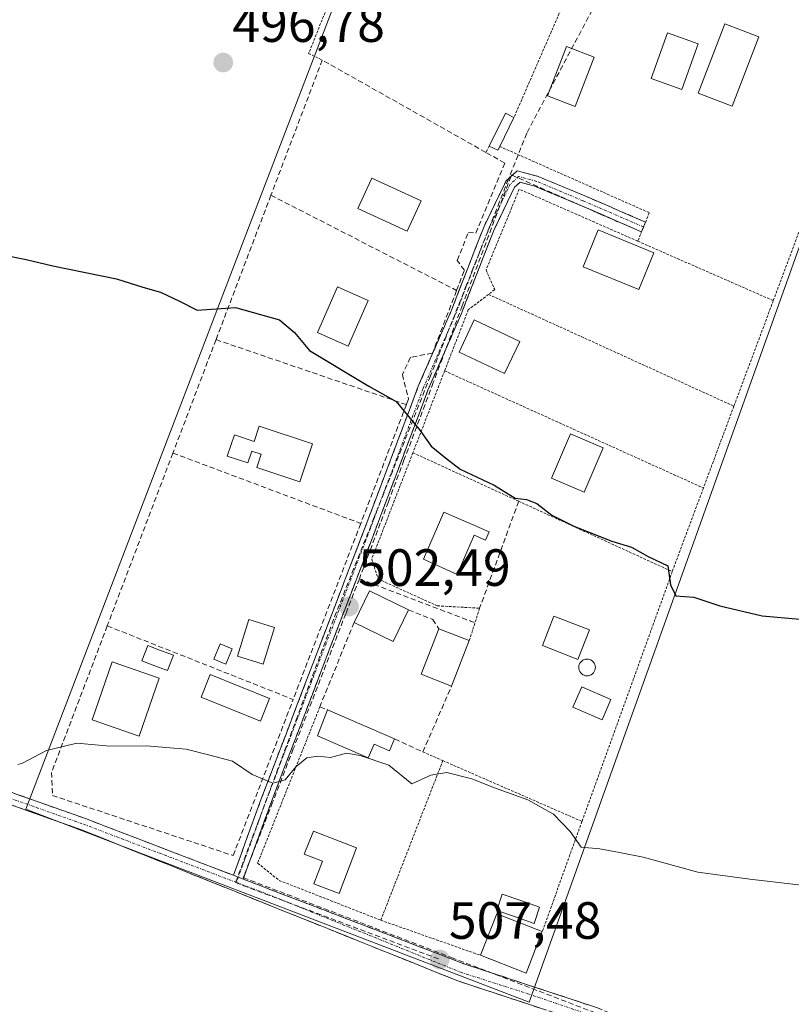
# Model space of a CAD drawing. Units: metres. Extents: x 617599 to 621052, y 4734061 to 4736433.
# Drawn here: x 618160 to 618308, y 4735466 to 4735654 of the extents above; entities that cross this region are included whole.
import ezdxf
from ezdxf.enums import TextEntityAlignment as Align

# ---------------------------------------------------------------- set-up
doc = ezdxf.new("R2010")
doc.units = ezdxf.units.M
doc.header["$MEASUREMENT"] = 0
for name, pattern in [('TRAZO_Y_PUNTO', [1, 0.5, -0.25, 0, -0.25]), ('TRAZOS', [0.75, 0.5, -0.25]), ('TRAZOSX2', [1.5, 1, -0.5])]:
    doc.linetypes.add(name, pattern=pattern)
for name, color, linetype, lineweight in [('Camino', 19, 'TRAZOSX2', 0), ('Camino Cxs', 19, 'Continuous', 0), ('Camino eje', 19, 'TRAZO_Y_PUNTO', 0), ('Carátula', 7, 'Continuous', 5), ('Conducción de agua lineal', 5, 'TRAZOSX2', 0), ('Cultivos herbáceos CxS', 92, 'Continuous', 0), ('Curva de nivel maestra', 36, 'Continuous', 30), ('Curva de nivel normal', 36, 'Continuous', 0), ('Edificación', 1, 'Continuous', 13), ('Edificación Cxs', 1, 'Continuous', 13), ('Edificación ligera', 1, 'Continuous', 0), ('Edificación ligera Cxs', 1, 'Continuous', 0), ('Estanque', 2, 'Continuous', 0), ('Estanque Cxs', 2, 'Continuous', 0), ('Huerta CxS', 92, 'Continuous', 0), ('Piscina', 142, 'Continuous', 0), ('Piscina CxS', 142, 'Continuous', 0), ('Punto de cota en terreno', 7, 'Continuous', 0), ('Rótulo de punto de cota en terreno', 19, 'Continuous', 0), ('Seto lineal', 92, 'TRAZOSX2', 0), ('Valla', 19, 'TRAZOS', 0)]:
    doc.layers.add(name, color=color, linetype=linetype, lineweight=lineweight)
doc.styles.add('Arial', font='txt', dxfattribs={"height": 0.2})

# ---------------------------------------------------------------- blocks, each defined once
blk = doc.blocks.new('5PATER')
at = {"layer": 'Carátula', "linetype": 'Continuous', "lineweight": 5}
h = blk.add_hatch(color=250, dxfattribs=at)
edge = h.paths.add_edge_path()
edge.add_ellipse((0, 0.01), major_axis=(-1.33, -1.34), ratio=0.999422, start_angle=0, end_angle=360)

msp = doc.modelspace()

# ---------------------------------------------------------------- linework, layer by layer
at = {"layer": 'Camino', "color": 19, "linetype": 'TRAZOSX2', "lineweight": 0}
for points in [[(618200.95, 4735490.83), (618206.28, 4735505.42), (618217.8, 4735535.59), (618225.73, 4735556.22), (618236.33, 4735584.29), (618242.68, 4735598.85), (618248.9, 4735614.87), (618253.1, 4735623.55), (618255.24, 4735625.5), (618259.27, 4735624.42), (618268.2, 4735620.69), (618279.78, 4735615.68)], [(618279.03, 4735613.82), (618267.42, 4735618.85), (618258.62, 4735622.52), (618255.78, 4735623.29), (618254.74, 4735622.33), (618250.74, 4735614.07), (618244.53, 4735598.09), (618238.18, 4735583.54), (618227.6, 4735555.51), (618219.66, 4735534.87), (618208.16, 4735504.72), (618202.82, 4735490.12)], [(618279.78, 4735615.68), (618279.41, 4735614.75)], [(618279.41, 4735614.75), (618279.03, 4735613.82)], [(618298.29, 4735450.37), (618285.43, 4735455.61), (618269.37, 4735462.24), (618243.86, 4735470.66), (618171.94, 4735499.51), (618130.97, 4735514.02), (618097.08, 4735527.56), (618082.03, 4735532.3), (618082.38, 4735533.39)], [(618082.38, 4735533.39), (618082.72, 4735534.47), (618097.85, 4735529.71), (618131.77, 4735516.15), (618172.7, 4735501.66), (618200.95, 4735490.83)], [(618202.82, 4735490.12), (618245.03, 4735473.94), (618270.58, 4735465.51), (618286.75, 4735458.83), (618302.2, 4735452.55)]]:
    msp.add_lwpolyline(points, dxfattribs=at)
at = {"layer": 'Camino Cxs', "color": 19, "linetype": 'Continuous', "lineweight": 0}
msp.add_lwpolyline([(618200.95, 4735490.83), (618202.82, 4735490.12)], dxfattribs=at)
msp.add_lwpolyline([(618200.95, 4735490.83), (618202.82, 4735490.12)], dxfattribs=at)
msp.add_polyline3d([(618202.82, 4735490.12, 506.43), (618200.95, 4735490.83, 506.36), (618202.29, 4735494.48, 506.14), (618203.62, 4735498.13, 505.86), (618204.95, 4735501.77, 505.52), (618206.28, 4735505.42, 505.19), (618207.93, 4735509.73, 504.92), (618209.57, 4735514.04, 504.59), (618211.22, 4735518.35, 504.3), (618212.86, 4735522.66, 504.08), (618214.51, 4735526.97, 503.75), (618216.15, 4735531.28, 503.43), (618217.8, 4735535.59, 503.2), (618219.38, 4735539.72, 502.77), (618220.97, 4735543.84, 502.36), (618222.56, 4735547.97, 502), (618224.15, 4735552.1, 501.66), (618225.73, 4735556.22, 501.34), (618227.5, 4735560.9, 501.07), (618229.26, 4735565.58, 500.82), (618231.03, 4735570.26, 500.51), (618232.79, 4735574.94, 500.22), (618234.56, 4735579.61, 499.93), (618236.33, 4735584.29, 499.57), (618237.91, 4735587.93, 499.37), (618239.5, 4735591.57, 499.09), (618241.09, 4735595.21, 498.82), (618242.68, 4735598.85, 498.63), (618244.23, 4735602.85, 498.43), (618245.79, 4735606.86, 497.96), (618247.35, 4735610.87, 497.67), (618248.9, 4735614.87, 497.44), (618251, 4735619.21, 497.17), (618253.1, 4735623.55, 496.96), (618255.24, 4735625.5, 496.84), (618259.27, 4735624.42, 496.71), (618263.74, 4735622.55, 496.68), (618268.2, 4735620.69, 496.66), (618272.06, 4735619.02, 496.7), (618275.92, 4735617.35, 496.74), (618279.78, 4735615.68, 496.8), (618279.03, 4735613.82, 496.88), (618275.16, 4735615.5, 496.86), (618271.29, 4735617.17, 496.81), (618267.42, 4735618.85, 496.77), (618263.02, 4735620.68, 496.8), (618258.62, 4735622.52, 496.82), (618255.78, 4735623.29, 496.87), (618254.74, 4735622.33, 496.95), (618252.74, 4735618.2, 497.16), (618250.74, 4735614.07, 497.4), (618249.18, 4735610.08, 497.67), (618247.63, 4735606.08, 497.95), (618246.08, 4735602.08, 498.28), (618244.53, 4735598.09, 498.59), (618242.94, 4735594.45, 498.8), (618241.35, 4735590.81, 499.04), (618239.77, 4735587.18, 499.32), (618238.18, 4735583.54, 499.52), (618236.42, 4735578.87, 499.86), (618234.65, 4735574.2, 500.18), (618232.89, 4735569.53, 500.5), (618231.13, 4735564.85, 500.81), (618229.37, 4735560.18, 501), (618227.6, 4735555.51, 501.31), (618226.02, 4735551.39, 501.65), (618224.43, 4735547.26, 502), (618222.84, 4735543.13, 502.39), (618221.25, 4735539, 502.79), (618219.66, 4735534.87, 503.36), (618218.02, 4735530.57, 503.56), (618216.38, 4735526.26, 503.77), (618214.73, 4735521.95, 504.16), (618213.09, 4735517.64, 504.45), (618211.45, 4735513.33, 504.6), (618209.8, 4735509.03, 505.01), (618208.16, 4735504.72, 505.31), (618206.82, 4735501.07, 505.55), (618205.49, 4735497.42, 505.89), (618204.16, 4735493.77, 506.22), (618202.82, 4735490.12, 506.43)], close=True, dxfattribs=at)
for points in [[(618159.06, 4735506.49, 505.63), (618163.6, 4735504.88, 505.78), (618168.15, 4735503.27, 505.94), (618172.7, 4735501.66, 505.95), (618176.74, 4735500.11, 506.05), (618180.77, 4735498.57, 506.16), (618184.81, 4735497.02, 506.22), (618188.84, 4735495.47, 506.24), (618192.88, 4735493.93, 506.36), (618196.92, 4735492.38, 506.36), (618200.95, 4735490.83, 506.36), (618200.95, 4735490.83, 506.36), (618202.82, 4735490.12, 506.43), (618205.36, 4735489.14, 506.53), (618209.77, 4735487.45, 506.73), (618214.18, 4735485.76, 506.79), (618218.58, 4735484.08, 506.9), (618222.99, 4735482.39, 507.03), (618227.4, 4735480.7, 507.18), (618231.81, 4735479.01, 507.34), (618236.21, 4735477.32, 507.44), (618240.62, 4735475.63, 507.45), (618245.03, 4735473.94, 507.49), (618249.29, 4735472.54, 507.63), (618253.55, 4735471.13, 507.66), (618257.81, 4735469.73, 507.65), (618262.06, 4735468.32, 507.73), (618266.32, 4735466.92, 507.77), (618270.58, 4735465.51, 507.7)], [(618260.87, 4735465.05, 507.77), (618256.62, 4735466.45, 507.8), (618252.36, 4735467.85, 507.65), (618248.11, 4735469.26, 507.64), (618243.86, 4735470.66, 507.67), (618239.37, 4735472.46, 507.57), (618234.87, 4735474.27, 507.5), (618230.38, 4735476.07, 507.47), (618225.88, 4735477.87, 507.19), (618221.39, 4735479.68, 507.02), (618216.89, 4735481.48, 507.03), (618212.4, 4735483.28, 506.79), (618207.9, 4735485.09, 506.7), (618203.41, 4735486.89, 506.65), (618198.91, 4735488.69, 506.45), (618194.42, 4735490.49, 506.43), (618189.92, 4735492.3, 506.42), (618185.43, 4735494.1, 506.25), (618180.93, 4735495.9, 506.23), (618176.44, 4735497.71, 506.2), (618171.94, 4735499.51, 506), (618167.39, 4735501.12, 505.96), (618162.84, 4735502.73, 505.92), (618158.28, 4735504.35, 505.7)]]:
    msp.add_polyline3d(points, dxfattribs=at)
at = {"layer": 'Camino eje', "color": 19, "linetype": 'TRAZO_Y_PUNTO', "lineweight": 0}
for points in [[(618279.41, 4735614.75), (618267.81, 4735619.77), (618258.95, 4735623.47), (618255.51, 4735624.4), (618253.92, 4735622.94), (618249.82, 4735614.47), (618243.6, 4735598.47), (618237.25, 4735583.91), (618226.67, 4735555.87), (618218.73, 4735535.23), (618207.22, 4735505.07), (618201.89, 4735490.47)], [(618082.38, 4735533.39), (618089.9, 4735531.02), (618097.47, 4735528.64), (618114.43, 4735521.86), (618131.37, 4735515.09), (618151.86, 4735507.83), (618172.32, 4735500.59), (618201.52, 4735489.48)], [(618201.89, 4735490.47), (618201.52, 4735489.48)], [(618201.52, 4735489.48), (618208.52, 4735486.81), (618244.45, 4735472.3), (618257.25, 4735468.21), (618269.98, 4735463.88), (618278.04, 4735460.48), (618286.11, 4735457.28), (618291.88, 4735455.01), (618293.21, 4735454.52), (618294.56, 4735453.77), (618300.24, 4735451.46)]]:
    msp.add_lwpolyline(points, dxfattribs=at)
at = {"layer": 'Conducción de agua lineal', "color": 5, "linetype": 'TRAZOSX2', "lineweight": 0}
for points in [[(618282.96, 4735681.38, 495.12), (618257.06, 4735632.67, 496.38)], [(618257.06, 4735632.67, 496.38), (618253.58, 4735623.9, 496.95), (618251.88, 4735619.6, 497.12), (618245.8, 4735604.28, 498.17), (618245.56, 4735603.68, 498.24), (618238.65, 4735586.27, 499.4)], [(618254.15, 4735624.69, 496.92), (618254.06, 4735624.45, 496.93), (618252.45, 4735620.17, 497.09), (618244.73, 4735599.7, 498.51), (618240.93, 4735589.63, 499.14), (618239.2, 4735585.03, 499.43), (618233.59, 4735570.16, 500.44), (618230.6, 4735562.22, 500.92), (618229.06, 4735558.12, 501.08), (618225.05, 4735547.49, 501.97)], [(618254.15, 4735624.69, 496.92), (618263.69, 4735620.48, 496.79), (618271.09, 4735617.22, 496.81), (618273.8, 4735616.03, 496.84), (618274.02, 4735615.93, 496.85), (618274.44, 4735615.75, 496.85)], [(618238.65, 4735586.27, 499.4), (618227.9, 4735559.28, 501.09), (618223.47, 4735548.16, 501.95), (618220.12, 4735539.74, 502.75)], [(618225.05, 4735547.49, 501.97), (618222.46, 4735540.84, 502.66), (618212.42, 4735514.99, 504.57), (618208.46, 4735504.8, 505.32), (618202.86, 4735490.4, 506.41), (618242.66, 4735475.12, 507.42), (618298.36, 4735453.74, 509.68), (618304.82, 4735442.38, 509.88), (618306.08, 4735440.17, 509.93)], [(618225.05, 4735547.49, 501.97), (618246.29, 4735539.43, 502.03), (618246.55, 4735539.34, 502.04), (618247.01, 4735539.17, 502.03)], [(618220.12, 4735539.74, 502.75), (618213.21, 4735521.19, 504.2), (618205.45, 4735500.36, 505.62), (618201.38, 4735489.43, 506.44)], [(618201.38, 4735489.43, 506.44), (618240.17, 4735474.85, 507.46)]]:
    msp.add_polyline3d(points, dxfattribs=at)
at = {"layer": 'Cultivos herbáceos CxS', "color": 92, "linetype": 'Continuous', "lineweight": 0}
for points in [[(618244.26, 4735719.8, 494.87), (618204.2, 4735615.39, 499.31), (618162.73, 4735507.29, 505.93), (618161.27, 4735503.49, 506.04), (618257.5, 4735466.57, 508.01), (618323.02, 4735649.49, 495.95), (618325.23, 4735655.64, 495.81), (618345.22, 4735640.17, 495.28), (618366.74, 4735624.92, 496.25), (618380.93, 4735628.26, 496.05), (618396.79, 4735628.26, 496.36), (618427.78, 4735617.58, 496.69), (618477.07, 4735557.04, 497.8), (618504.16, 4735572.4, 499.53), (618474.16, 4735598.19, 498.6), (618434.24, 4735635.01, 498.45), (618402.08, 4735663.07, 498.54)], [(618244.26, 4735719.8, 494.87), (618204.2, 4735615.39, 499.31), (618162.73, 4735507.29, 505.93), (618161.27, 4735503.49, 506.04), (618257.5, 4735466.57, 508.01), (618323.02, 4735649.49, 495.95), (618325.23, 4735655.64, 495.81)]]:
    msp.add_polyline3d(points, dxfattribs=at)
at = {"layer": 'Curva de nivel maestra', "color": 36, "linetype": 'Continuous', "lineweight": 30}
msp.add_polyline3d([(618156.59, 4735609.51, 500), (618161.32, 4735608.56, 500), (618166.4, 4735607.31, 500), (618178.6, 4735604.85, 500), (618183.64, 4735603.22, 500), (618187.02, 4735602.29, 500), (618190.68, 4735600.56, 500), (618194.03, 4735598.82, 500), (618201.39, 4735599.34, 500), (618209.8, 4735597, 500), (618212.67, 4735594.58, 500), (618215.49, 4735591.13, 500), (618226.84, 4735584.32, 500), (618232.07, 4735581.38, 500), (618236.59, 4735575.91, 500), (618238.8, 4735572.87, 500), (618241.5, 4735570.63, 500), (618244.36, 4735568.48, 500), (618250.85, 4735565.38, 500), (618254.82, 4735562.91, 500), (618256.99, 4735562.63, 500), (618258.98, 4735561.91, 500), (618261.84, 4735559.64, 500), (618266.08, 4735557.56, 500), (618273.37, 4735554.71, 500), (618277.11, 4735553.53, 500), (618280.31, 4735551.76, 500), (618284.07, 4735549.98, 500), (618284.56, 4735546.33, 500), (618285.59, 4735544.25, 500), (618289.04, 4735543.99, 500), (618293.97, 4735542.35, 500), (618302.1, 4735540.45, 500), (618309.28, 4735539.79, 500)], dxfattribs=at)
at = {"layer": 'Curva de nivel normal', "color": 36, "linetype": 'Continuous', "lineweight": 0}
msp.add_polyline3d([(618159.72, 4735512.01, 505), (618160.64, 4735512.27, 505), (618165.2, 4735514.71, 505), (618171.03, 4735516.09, 505), (618177.36, 4735515.5, 505), (618184.36, 4735515.6, 505), (618188.8, 4735515.19, 505), (618191.94, 4735514.92, 505), (618196.2, 4735513.86, 505), (618200.76, 4735512.67, 505), (618204.54, 4735510.1, 505), (618208.53, 4735508.42, 505), (618210.84, 4735509.05, 505), (618212.98, 4735511.61, 505), (618215.03, 4735513.29, 505), (618217.08, 4735513.58, 505), (618219.56, 4735513.33, 505), (618222.61, 4735514.18, 505), (618225.18, 4735513.76, 505), (618230.68, 4735511.91, 505), (618235.06, 4735508.3, 505), (618238.72, 4735509.99, 505), (618241.78, 4735510.48, 505), (618246.56, 4735509.3, 505), (618250.88, 4735507.56, 505), (618257.28, 4735505.28, 505), (618262.18, 4735502.5, 505), (618265.38, 4735499.19, 505), (618267.49, 4735496.22, 505), (618271.04, 4735495.92, 505), (618274.78, 4735495.18, 505), (618279.33, 4735494.3, 505), (618289.78, 4735491.41, 505), (618299.71, 4735490.11, 505), (618318.37, 4735487.9, 505)], dxfattribs=at)
at = {"layer": 'Edificación', "color": 1, "linetype": 'Continuous', "lineweight": 13}
for points in [[(618301.44, 4735651.12, 496.07), (618296.36, 4735637.81, 496.16), (618289.85, 4735640.3, 496.11), (618294.93, 4735653.6, 495.92), (618301.44, 4735651.12, 496.07)], [(618289.85, 4735649.73, 495.83), (618286.71, 4735641.02, 495.94), (618280.86, 4735643.13, 495.9), (618284, 4735651.84, 495.7), (618289.85, 4735649.73, 495.83)], [(618269.93, 4735647.23, 495.82), (618266.3, 4735637.8, 496.06), (618261.06, 4735639.81, 496.11), (618264.69, 4735649.25, 495.83), (618269.93, 4735647.23, 495.82)], [(618236.88, 4735619.73, 497.86), (618234.21, 4735613.93, 497.99), (618224.77, 4735618.28, 498.22), (618227.45, 4735624.08, 497.91), (618236.88, 4735619.73, 497.86)], [(618281.38, 4735609.81, 497.15), (618278.51, 4735602.79, 497.4), (618267.86, 4735607.14, 497.44), (618270.74, 4735614.17, 497.02), (618281.38, 4735609.81, 497.15)], [(618226.76, 4735600.68, 499.37), (618222.89, 4735591.97, 499.8), (618217.03, 4735594.57, 499.82), (618220.9, 4735603.28, 499.57), (618226.76, 4735600.68, 499.37)], [(618255.74, 4735592.88, 498.42), (618252.83, 4735586.72, 498.86), (618244.12, 4735590.83, 498.97), (618247.03, 4735596.99, 498.56), (618255.74, 4735592.88, 498.42)], [(618205.9, 4735576.67, 501.07), (618216.06, 4735573.28, 501), (618213.64, 4735566.02, 501.47), (618205.44, 4735568.76, 501.5), (618206.29, 4735571.3, 501.39), (618204.47, 4735571.9, 501.38), (618203.72, 4735569.65, 501.46), (618199.8, 4735570.96, 501.46), (618201.16, 4735575.02, 501.27), (618204.93, 4735573.77, 501.29), (618205.9, 4735576.67, 501.07)], [(618271.66, 4735572.54, 498.74), (618268.03, 4735564.07, 499.33), (618261.79, 4735566.75, 499.32), (618265.41, 4735575.22, 498.84), (618271.66, 4735572.54, 498.74)], [(618249.88, 4735556.47, 500.73), (618249.2, 4735554.9, 500.84), (618246.99, 4735555.85, 500.76), (618243.73, 4735548.32, 501.32), (618237.35, 4735551.27, 501.23), (618241.22, 4735560.22, 500.66), (618249.88, 4735556.47, 500.73)], [(618234.47, 4735541.59, 502.16), (618231.54, 4735535.54, 503.14), (618224.04, 4735539.17, 503.01), (618226.97, 4735545.22, 502.12), (618234.47, 4735541.59, 502.16)], [(618269.04, 4735537.72, 501.22), (618266.83, 4735532.07, 501.76), (618260.05, 4735534.74, 501.93), (618262.27, 4735540.38, 501.37), (618269.04, 4735537.72, 501.22)], [(618208.8, 4735538.2, 503.31), (618206.63, 4735531.19, 503.66), (618201.75, 4735532.7, 503.68), (618203.93, 4735539.72, 503.33), (618208.8, 4735538.2, 503.31)], [(618246.08, 4735535.69, 502.42), (618242.69, 4735526.99, 503.21), (618236.87, 4735529.25, 503.46), (618240.25, 4735537.96, 502.28), (618246.08, 4735535.69, 502.42)], [(618186.79, 4735528.53, 504.19), (618182.92, 4735517.4, 504.85), (618173.93, 4735520.52, 504.72), (618177.8, 4735531.65, 504.02), (618186.79, 4735528.53, 504.19)], [(618273.16, 4735524.41, 502.07), (618271.47, 4735520.54, 502.54), (618265.91, 4735522.96, 502.5), (618267.59, 4735526.83, 502.13), (618273.16, 4735524.41, 502.07)], [(618231.79, 4735516.91, 504.52), (618230.79, 4735514.61, 504.73), (618227.86, 4735515.88, 504.7), (618226.72, 4735513.28, 504.94), (618217.04, 4735517.48, 504.72), (618218.96, 4735522.48, 504.14), (618231.79, 4735516.91, 504.52)], [(618224.53, 4735496.11, 506), (618221.17, 4735487.33, 506.72), (618216.34, 4735489.18, 506.66), (618218, 4735493.54, 506.31), (618214.51, 4735494.87, 506.26), (618216.3, 4735499.25, 505.96), (618224.53, 4735496.11, 506)], [(618260.04, 4735480.12, 506.39), (618256.95, 4735472.16, 507.66), (618248.24, 4735475.54, 507.31), (618251.33, 4735483.5, 506.19), (618260.04, 4735480.12, 506.39)]]:
    msp.add_polyline3d(points, dxfattribs=at)
at = {"layer": 'Edificación Cxs', "color": 1, "linetype": 'Continuous', "lineweight": 13}
for points in [[(618301.44, 4735651.12, 496.07), (618296.36, 4735637.81, 496.16), (618289.85, 4735640.3, 496.11), (618294.93, 4735653.6, 495.92), (618301.44, 4735651.12, 496.07)], [(618289.85, 4735649.73, 495.83), (618286.71, 4735641.02, 495.94), (618280.86, 4735643.13, 495.9), (618284, 4735651.84, 495.7), (618289.85, 4735649.73, 495.83)], [(618269.93, 4735647.23, 495.82), (618266.3, 4735637.8, 496.06), (618261.06, 4735639.81, 496.11), (618264.69, 4735649.25, 495.83), (618269.93, 4735647.23, 495.82)], [(618236.88, 4735619.73, 497.86), (618234.21, 4735613.93, 497.99), (618224.77, 4735618.28, 498.22), (618227.45, 4735624.08, 497.91), (618236.88, 4735619.73, 497.86)], [(618281.38, 4735609.81, 497.15), (618278.51, 4735602.79, 497.4), (618267.86, 4735607.14, 497.44), (618270.74, 4735614.17, 497.02), (618281.38, 4735609.81, 497.15)], [(618226.76, 4735600.68, 499.37), (618222.89, 4735591.97, 499.8), (618217.03, 4735594.57, 499.82), (618220.9, 4735603.28, 499.57), (618226.76, 4735600.68, 499.37)], [(618255.74, 4735592.88, 498.42), (618252.83, 4735586.72, 498.86), (618244.12, 4735590.83, 498.97), (618247.03, 4735596.99, 498.56), (618255.74, 4735592.88, 498.42)], [(618205.9, 4735576.67, 501.07), (618216.06, 4735573.28, 501), (618213.64, 4735566.02, 501.47), (618205.44, 4735568.76, 501.5), (618206.29, 4735571.3, 501.39), (618204.47, 4735571.9, 501.38), (618203.72, 4735569.65, 501.46), (618199.8, 4735570.96, 501.46), (618201.16, 4735575.02, 501.27), (618204.93, 4735573.77, 501.29), (618205.9, 4735576.67, 501.07)], [(618271.66, 4735572.54, 498.74), (618268.03, 4735564.07, 499.33), (618261.79, 4735566.75, 499.32), (618265.41, 4735575.22, 498.84), (618271.66, 4735572.54, 498.74)], [(618249.88, 4735556.47, 500.73), (618249.2, 4735554.9, 500.84), (618246.99, 4735555.85, 500.76), (618243.73, 4735548.32, 501.32), (618237.35, 4735551.27, 501.23), (618241.22, 4735560.22, 500.66), (618249.88, 4735556.47, 500.73)], [(618234.47, 4735541.59, 502.16), (618231.54, 4735535.54, 503.14), (618224.04, 4735539.17, 503.01), (618226.97, 4735545.22, 502.12), (618234.47, 4735541.59, 502.16)], [(618269.04, 4735537.72, 501.22), (618266.83, 4735532.07, 501.76), (618260.05, 4735534.74, 501.93), (618262.27, 4735540.38, 501.37), (618269.04, 4735537.72, 501.22)], [(618208.8, 4735538.2, 503.31), (618206.63, 4735531.19, 503.66), (618201.75, 4735532.7, 503.68), (618203.93, 4735539.72, 503.33), (618208.8, 4735538.2, 503.31)], [(618246.08, 4735535.69, 502.42), (618242.69, 4735526.99, 503.21), (618236.87, 4735529.25, 503.46), (618240.25, 4735537.96, 502.28), (618246.08, 4735535.69, 502.42)], [(618186.79, 4735528.53, 504.19), (618182.92, 4735517.4, 504.85), (618173.93, 4735520.52, 504.72), (618177.8, 4735531.65, 504.02), (618186.79, 4735528.53, 504.19)], [(618273.16, 4735524.41, 502.07), (618271.47, 4735520.54, 502.54), (618265.91, 4735522.96, 502.5), (618267.59, 4735526.83, 502.13), (618273.16, 4735524.41, 502.07)], [(618231.79, 4735516.91, 504.52), (618230.79, 4735514.61, 504.73), (618227.86, 4735515.88, 504.7), (618226.72, 4735513.28, 504.94), (618217.04, 4735517.48, 504.72), (618218.96, 4735522.48, 504.14), (618231.79, 4735516.91, 504.52)], [(618224.53, 4735496.11, 506), (618221.17, 4735487.33, 506.72), (618216.34, 4735489.18, 506.66), (618218, 4735493.54, 506.31), (618214.51, 4735494.87, 506.26), (618216.3, 4735499.25, 505.96), (618224.53, 4735496.11, 506)], [(618260.04, 4735480.12, 506.39), (618256.95, 4735472.16, 507.66), (618248.24, 4735475.54, 507.31), (618251.33, 4735483.5, 506.19), (618260.04, 4735480.12, 506.39)]]:
    msp.add_polyline3d(points, close=True, dxfattribs=at)
at = {"layer": 'Edificación ligera', "color": 1, "linetype": 'Continuous', "lineweight": 0}
for points in [[(618251.89, 4735630.14, 496.92), (618251.53, 4735629.42, 497.07), (618249.91, 4735630.22, 496.93), (618253.01, 4735636.49, 496.2), (618254.62, 4735635.68, 496.24), (618251.89, 4735630.14, 496.92)], [(618200.72, 4735534.09, 503.61), (618199.51, 4735531.19, 503.81), (618197.19, 4735532.15, 503.76), (618198.4, 4735535.06, 503.59), (618200.72, 4735534.09, 503.61)], [(618207.89, 4735524.63, 504.01), (618206.14, 4735520.3, 504.3), (618194.77, 4735524.9, 504.27), (618196.52, 4735529.23, 503.99), (618207.89, 4735524.63, 504.01)]]:
    msp.add_polyline3d(points, dxfattribs=at)
at = {"layer": 'Edificación ligera Cxs', "color": 1, "linetype": 'Continuous', "lineweight": 0}
for points in [[(618251.89, 4735630.14, 496.92), (618251.53, 4735629.42, 497.07), (618249.91, 4735630.22, 496.93), (618253.01, 4735636.49, 496.2), (618254.62, 4735635.68, 496.24), (618251.89, 4735630.14, 496.92)], [(618200.72, 4735534.09, 503.61), (618199.51, 4735531.19, 503.81), (618197.19, 4735532.15, 503.76), (618198.4, 4735535.06, 503.59), (618200.72, 4735534.09, 503.61)], [(618207.89, 4735524.63, 504.01), (618206.14, 4735520.3, 504.3), (618194.77, 4735524.9, 504.27), (618196.52, 4735529.23, 503.99), (618207.89, 4735524.63, 504.01)]]:
    msp.add_polyline3d(points, close=True, dxfattribs=at)
at = {"layer": 'Estanque', "color": 2, "linetype": 'Continuous', "lineweight": 0}
for points in [[(618188.38, 4735529.98, 504.14), (618185.93, 4735530.9, 504.16), (618183.48, 4735531.83, 504.09), (618184.58, 4735534.73, 503.94), (618187.03, 4735533.81, 504.07), (618189.48, 4735532.88, 504.01), (618188.38, 4735529.98, 504.14)], [(618268.61, 4735528.97, 501.89), (618268.33, 4735528.99, 501.9), (618268.06, 4735529.06, 501.91), (618267.81, 4735529.18, 501.92), (618267.58, 4735529.34, 501.92), (618267.38, 4735529.54, 501.91), (618267.22, 4735529.77, 501.9), (618267.1, 4735530.02, 501.89), (618267.03, 4735530.29, 501.88), (618267.01, 4735530.57, 501.86), (618267.03, 4735530.85, 501.84), (618267.1, 4735531.11, 501.82), (618267.22, 4735531.37, 501.79), (618267.38, 4735531.6, 501.77), (618267.58, 4735531.79, 501.74), (618267.81, 4735531.95, 501.72), (618268.06, 4735532.07, 501.7), (618268.33, 4735532.14, 501.68), (618268.61, 4735532.17, 501.67), (618268.88, 4735532.14, 501.65), (618269.15, 4735532.07, 501.64), (618269.41, 4735531.95, 501.64), (618269.63, 4735531.79, 501.64), (618269.83, 4735531.6, 501.64), (618269.99, 4735531.37, 501.65), (618270.11, 4735531.11, 501.66), (618270.18, 4735530.85, 501.68), (618270.21, 4735530.57, 501.7), (618270.18, 4735530.29, 501.72), (618270.11, 4735530.02, 501.74), (618269.99, 4735529.77, 501.77), (618269.83, 4735529.54, 501.79), (618269.63, 4735529.34, 501.81), (618269.41, 4735529.18, 501.84), (618269.15, 4735529.06, 501.86), (618268.88, 4735528.99, 501.88), (618268.61, 4735528.97, 501.89)]]:
    msp.add_polyline3d(points, dxfattribs=at)
at = {"layer": 'Estanque Cxs', "color": 2, "linetype": 'Continuous', "lineweight": 0}
for points in [[(618189.48, 4735532.88, 504.01), (618188.38, 4735529.98, 504.14), (618185.93, 4735530.9, 504.16), (618183.48, 4735531.83, 504.09), (618184.58, 4735534.73, 503.94), (618187.03, 4735533.81, 504.07), (618189.48, 4735532.88, 504.01)], [(618268.88, 4735528.99, 501.88), (618268.61, 4735528.97, 501.89), (618268.33, 4735528.99, 501.9), (618268.06, 4735529.06, 501.91), (618267.81, 4735529.18, 501.92), (618267.58, 4735529.34, 501.92), (618267.38, 4735529.54, 501.91), (618267.22, 4735529.77, 501.9), (618267.1, 4735530.02, 501.89), (618267.03, 4735530.29, 501.88), (618267.01, 4735530.57, 501.86), (618267.03, 4735530.85, 501.84), (618267.1, 4735531.11, 501.82), (618267.22, 4735531.37, 501.79), (618267.38, 4735531.6, 501.77), (618267.58, 4735531.79, 501.74), (618267.81, 4735531.95, 501.72), (618268.06, 4735532.07, 501.7), (618268.33, 4735532.14, 501.68), (618268.61, 4735532.17, 501.67), (618268.88, 4735532.14, 501.65), (618269.15, 4735532.07, 501.64), (618269.41, 4735531.95, 501.64), (618269.63, 4735531.79, 501.64), (618269.83, 4735531.6, 501.64), (618269.99, 4735531.37, 501.65), (618270.11, 4735531.11, 501.66), (618270.18, 4735530.85, 501.68), (618270.21, 4735530.57, 501.7), (618270.18, 4735530.29, 501.72), (618270.11, 4735530.02, 501.74), (618269.99, 4735529.77, 501.77), (618269.83, 4735529.54, 501.79), (618269.63, 4735529.34, 501.81), (618269.41, 4735529.18, 501.84), (618269.15, 4735529.06, 501.86), (618268.88, 4735528.99, 501.88)]]:
    msp.add_polyline3d(points, close=True, dxfattribs=at)
at = {"layer": 'Huerta CxS', "color": 92, "linetype": 'Continuous', "lineweight": 0}
msp.add_polyline3d([(618257.5, 4735466.57, 508.01), (618161.27, 4735503.49, 506.04), (618162.73, 4735507.29, 505.93), (618204.2, 4735615.39, 499.31), (618244.26, 4735719.8, 494.87), (618257.46, 4735705.02, 495.11), (618266.77, 4735694.6, 495.27), (618279.61, 4735680.23, 495.42), (618289.98, 4735674.08, 495.57), (618300.36, 4735671.01, 495.76), (618293.93, 4735661.03, 495.89), (618296.52, 4735657.96, 496.08), (618308.81, 4735662.55, 495.96), (618317.46, 4735665.79, 495.57), (618320.45, 4735663.59, 495.55), (618323.41, 4735661.4, 495.65), (618324.26, 4735658.69, 495.71), (618325.23, 4735655.64, 495.81), (618323.02, 4735649.49, 495.95), (618257.5, 4735466.57, 508.01)], close=True, dxfattribs=at)
msp.add_polyline3d([(618244.26, 4735719.8, 494.87), (618204.2, 4735615.39, 499.31), (618162.73, 4735507.29, 505.93), (618161.27, 4735503.49, 506.04), (618257.5, 4735466.57, 508.01), (618323.02, 4735649.49, 495.95), (618325.23, 4735655.64, 495.81)], dxfattribs=at)
at = {"layer": 'Piscina', "color": 142, "linetype": 'Continuous', "lineweight": 0}
msp.add_polyline3d([(618258.46, 4735481.65, 506.21), (618254.89, 4735482.88, 506.09), (618251.32, 4735484.12, 506.16), (618252.39, 4735487.22, 506), (618255.96, 4735485.99, 505.95), (618259.53, 4735484.76, 505.97), (618258.46, 4735481.65, 506.21)], dxfattribs=at)
at = {"layer": 'Piscina CxS', "color": 142, "linetype": 'Continuous', "lineweight": 0}
msp.add_polyline3d([(618259.53, 4735484.76, 505.97), (618258.46, 4735481.65, 506.21), (618254.89, 4735482.88, 506.09), (618251.32, 4735484.12, 506.16), (618252.39, 4735487.22, 506), (618255.96, 4735485.99, 505.95), (618259.53, 4735484.76, 505.97)], close=True, dxfattribs=at)
at = {"layer": 'Seto lineal', "color": 92, "linetype": 'TRAZOSX2', "lineweight": 0}
for points in [[(618243.65, 4735602.61, 498.49), (618245.14, 4735606.48, 498.03), (618243.78, 4735608.34, 497.91), (618245.9, 4735613.71, 497.59), (618247.3, 4735613.57, 497.54), (618252.87, 4735626.96, 497.04), (618249.24, 4735629.01, 497.12), (618217.96, 4735646.65, 496.62), (618208.14, 4735620.82, 498.53)], [(618208.14, 4735620.82, 498.53), (618197.64, 4735593.21, 500.46)], [(618208.14, 4735620.82, 498.53), (618243.65, 4735602.61, 498.49)], [(618243.65, 4735602.61, 498.49), (618239.03, 4735590.63, 499.17), (618234.85, 4735589.84, 499.45), (618233.28, 4735586.56, 499.69), (618234.46, 4735581.84, 499.8), (618234.05, 4735580.79, 499.88)], [(618197.64, 4735593.21, 500.46), (618189.39, 4735571.54, 501.59)], [(618197.64, 4735593.21, 500.46), (618234.05, 4735580.79, 499.88)], [(618234.05, 4735580.79, 499.88), (618225.32, 4735558.08, 501.25)], [(618189.39, 4735571.54, 501.59), (618176.84, 4735538.51, 503.69)], [(618189.39, 4735571.54, 501.59), (618225.32, 4735558.08, 501.25)], [(618255.53, 4735562.32, 500.01), (618248.05, 4735541.88, 501.73)], [(618225.32, 4735558.08, 501.25), (618212.39, 4735524.44, 503.96)], [(618234.47, 4735541.59, 502.16), (618239.08, 4735539.71, 502.14), (618240.25, 4735537.96, 502.28)], [(618176.84, 4735538.51, 503.69), (618166.19, 4735510.51, 505.33), (618166.35, 4735506.09, 505.71), (618200.92, 4735494.61, 506.14), (618212.39, 4735524.44, 503.96)], [(618176.84, 4735538.51, 503.69), (618212.39, 4735524.44, 503.96)], [(618224.04, 4735539.17, 503.01), (618217.5, 4735523.04, 504.06), (618218.96, 4735522.48, 504.14)], [(618231.79, 4735516.91, 504.52), (618237.19, 4735514.42, 504.54), (618242.69, 4735526.99, 503.21)]]:
    msp.add_polyline3d(points, dxfattribs=at)
at = {"layer": 'Valla', "color": 19, "linetype": 'TRAZOS', "lineweight": 0}
for points in [[(618244.42, 4735720.47, 494.39), (618215.35, 4735647.9, 496.45), (618217.96, 4735646.65, 496.62)], [(618304.22, 4735600.67, 497.07), (618327.35, 4735662.59, 495.19), (618275.87, 4735684.47, 495.05), (618254.62, 4735635.68, 496.24)], [(618249.91, 4735630.22, 496.93), (618249.23, 4735629, 497.12)], [(618251.89, 4735630.14, 496.92), (618280.5, 4735617.47, 496.74), (618278.31, 4735612.03, 497.03)], [(618278.31, 4735612.03, 497.03), (618255.64, 4735621.97, 496.94), (618249.28, 4735606.52, 497.88), (618250.94, 4735602.77, 498.06), (618249.75, 4735601.86, 498.15)], [(618278.31, 4735612.03, 497.03), (618304.22, 4735600.67, 497.07)], [(618249.75, 4735601.86, 498.15), (618245.89, 4735598.93, 498.49), (618241.36, 4735587.24, 499.25)], [(618249.75, 4735601.86, 498.15), (618296.69, 4735580.5, 498.01)], [(618304.22, 4735600.67, 497.07), (618296.69, 4735580.5, 498.01)], [(618241.36, 4735587.24, 499.25), (618235.29, 4735571.6, 500.3)], [(618241.36, 4735587.24, 499.25), (618290.85, 4735564.86, 498.75)], [(618296.69, 4735580.5, 498.01), (618290.85, 4735564.86, 498.75)], [(618235.29, 4735571.6, 500.3), (618227.42, 4735551.26, 501.61), (618228.64, 4735547.46, 501.84), (618239.95, 4735542.34, 501.88), (618248.05, 4735541.88, 501.73), (618246.08, 4735535.69, 502.42)], [(618235.29, 4735571.6, 500.3), (618255.53, 4735562.32, 500.01), (618284.89, 4735548.88, 499.81)], [(618290.85, 4735564.86, 498.75), (618284.89, 4735548.88, 499.81)], [(618284.89, 4735548.88, 499.81), (618267.63, 4735501.13, 504.57)], [(618217.5, 4735523.04, 504.06), (618205.6, 4735493.15, 506.29), (618209.71, 4735489.86, 506.63), (618229.15, 4735482.25, 507.28)], [(618237.19, 4735514.42, 504.54), (618241.02, 4735512.75, 504.37)], [(618241.02, 4735512.75, 504.37), (618229.15, 4735482.25, 507.28)], [(618241.02, 4735512.75, 504.37), (618267.63, 4735501.13, 504.57)], [(618267.63, 4735501.13, 504.57), (618260.04, 4735480.12, 506.39)], [(618229.15, 4735482.25, 507.28), (618248.24, 4735475.54, 507.31)]]:
    msp.add_polyline3d(points, dxfattribs=at)

# ---------------------------------------------------------------- block references
at = {"layer": 'Punto de cota en terreno', "linetype": 'Continuous', "lineweight": 0}
for p in [(618199.02, 4735646.17, 496.78), (618223.07, 4735542.2, 502.49), (618240.42, 4735474.75, 507.48)]:
    msp.add_blockref('5PATER', p, dxfattribs=at)

# ---------------------------------------------------------------- texts
at = {"layer": 'Rótulo de punto de cota en terreno', "color": 19, "linetype": 'Continuous', "lineweight": 0, "style": 'Arial'}
for s, p in [('496,78', (618200.78, 4735647.93)), ('502,49', (618224.83, 4735543.96)), ('507,48', (618242.18, 4735476.51))]:
    msp.add_text(s, height=7, dxfattribs=at).set_placement(p, align=Align.BOTTOM_LEFT)

doc.saveas('drawing.dxf')
